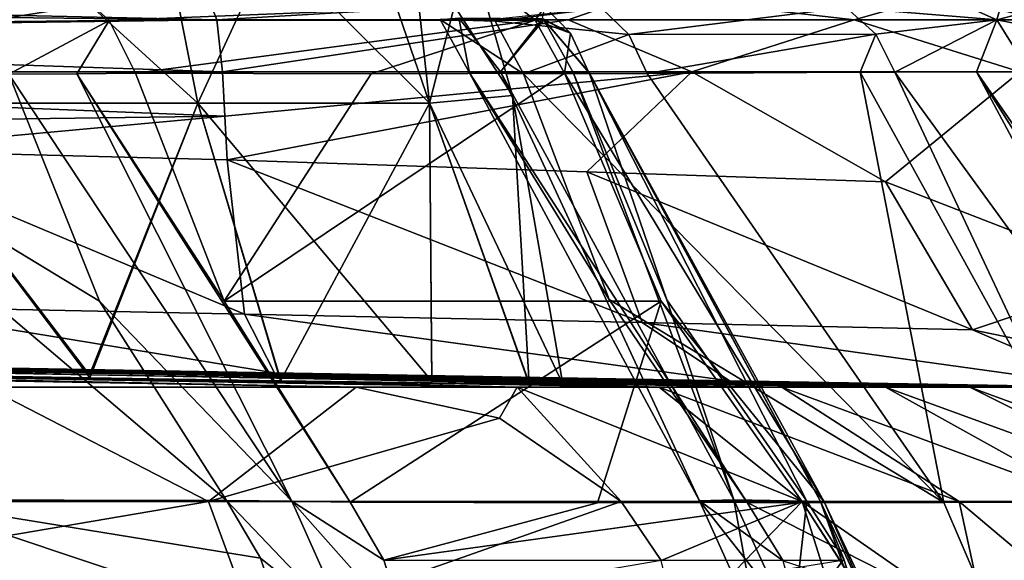
# Model space of a CAD drawing. Units: millimetres. Extents: x -261 to 261, y -229 to 612.
# Drawn here: x 74 to 100, y -203 to -189 of the extents above; entities that cross this region are included whole.
import ezdxf

# ---------------------------------------------------------------- set-up
doc = ezdxf.new("R2010")
doc.units = ezdxf.units.MM
doc.header["$LTSCALE"] = 41.718519
for name, color, linetype in [('1194', 7, 'CONTINUOUS'), ('1197', 7, 'CONTINUOUS'), ('1198', 7, 'CONTINUOUS'), ('1201', 7, 'CONTINUOUS'), ('1204', 7, 'CONTINUOUS'), ('1209', 7, 'CONTINUOUS'), ('1210', 7, 'CONTINUOUS'), ('1215', 7, 'CONTINUOUS'), ('1216', 7, 'CONTINUOUS'), ('1221', 7, 'CONTINUOUS'), ('1222', 7, 'CONTINUOUS'), ('1306', 7, 'CONTINUOUS'), ('1307', 7, 'CONTINUOUS'), ('1308', 7, 'CONTINUOUS'), ('1314', 7, 'CONTINUOUS'), ('1315', 7, 'CONTINUOUS'), ('1316', 7, 'CONTINUOUS'), ('1322', 7, 'CONTINUOUS'), ('1323', 7, 'CONTINUOUS'), ('1324', 7, 'CONTINUOUS'), ('1330', 7, 'CONTINUOUS'), ('1331', 7, 'CONTINUOUS'), ('1332', 7, 'CONTINUOUS'), ('1338', 7, 'CONTINUOUS'), ('1339', 7, 'CONTINUOUS'), ('1340', 7, 'CONTINUOUS'), ('1347', 7, 'CONTINUOUS'), ('1348', 7, 'CONTINUOUS'), ('1451', 7, 'CONTINUOUS'), ('1452', 7, 'CONTINUOUS'), ('1454', 7, 'CONTINUOUS'), ('2190', 7, 'CONTINUOUS'), ('2191', 7, 'CONTINUOUS')]:
    doc.layers.add(name, color=color, linetype=linetype)

msp = doc.modelspace()

# ---------------------------------------------------------------- linework, layer by layer
at = {"layer": '1194', "linetype": 'Continuous'}
for points in [[(89.71, -201.462, 43.708), (94.577, -201.462, 72.131), (90.783, -203.045, 43.511), (89.71, -201.462, 43.708)], [(90.783, -203.045, 43.511), (94.577, -201.462, 72.131), (91.235, -204.911, 43.428), (90.783, -203.045, 43.511)], [(91.235, -204.911, 43.428), (94.577, -201.462, 72.131), (95.656, -204.911, 69.072), (91.235, -204.911, 43.428)], [(94.577, -201.462, 72.131), (98.787, -201.462, 100.66), (99.544, -204.911, 94.803), (94.577, -201.462, 72.131)], [(95.656, -204.911, 69.072), (94.577, -201.462, 72.131), (99.544, -204.911, 94.803), (95.656, -204.911, 69.072)], [(98.787, -201.462, 100.66), (102.339, -201.462, 129.277), (102.896, -204.911, 120.608), (98.787, -201.462, 100.66)], [(99.544, -204.911, 94.803), (98.787, -201.462, 100.66), (102.896, -204.911, 120.608), (99.544, -204.911, 94.803)]]:
    msp.add_3dface(points, dxfattribs=at)
at = {"layer": '1197', "linetype": 'Continuous'}
for points in [[(53.089, -197.866, 50.414), (56.888, -197.866, 72.291), (82.593, -198.389, 45.011), (53.089, -197.866, 50.414)], [(56.888, -197.866, 72.291), (59.776, -197.859, 93.527), (86.92, -198.389, 70.085), (56.888, -197.866, 72.291)], [(82.593, -198.389, 45.011), (56.888, -197.866, 72.291), (86.92, -198.389, 70.085), (82.593, -198.389, 45.011)], [(59.776, -197.859, 93.527), (64.132, -197.939, 91.397), (86.92, -198.389, 70.085), (59.776, -197.859, 93.527)], [(64.132, -197.939, 91.397), (69.773, -198.039, 90.462), (86.92, -198.389, 70.085), (64.132, -197.939, 91.397)], [(75.435, -198.055, 126.089), (64.473, -197.865, 126.124), (67.366, -197.866, 152.845), (75.435, -198.055, 126.089)], [(75.435, -198.055, 126.089), (67.366, -197.866, 152.845), (96.812, -198.389, 145.764), (75.435, -198.055, 126.089)], [(67.366, -197.866, 152.845), (69.65, -197.866, 179.723), (99.075, -198.389, 171.107), (67.366, -197.866, 152.845)], [(96.812, -198.389, 145.764), (67.366, -197.866, 152.845), (99.075, -198.389, 171.107), (96.812, -198.389, 145.764)], [(69.65, -197.866, 179.723), (71.336, -197.866, 206.645), (100.818, -198.389, 196.492), (69.65, -197.866, 179.723)], [(99.075, -198.389, 171.107), (69.65, -197.866, 179.723), (100.818, -198.389, 196.492), (99.075, -198.389, 171.107)], [(69.773, -198.039, 90.462), (75.442, -198.135, 91.325), (86.92, -198.389, 70.085), (69.773, -198.039, 90.462)], [(71.336, -197.866, 206.645), (72.287, -197.863, 233.613), (102.042, -198.389, 221.907), (71.336, -197.866, 206.645)], [(100.818, -198.389, 196.492), (71.336, -197.866, 206.645), (102.042, -198.389, 221.907), (100.818, -198.389, 196.492)], [(102.042, -198.389, 221.907), (72.287, -197.863, 233.613), (80.403, -198.004, 234.993), (102.042, -198.389, 221.907)], [(80.556, -198.149, 123.513), (75.435, -198.055, 126.089), (94.031, -198.389, 120.472), (80.556, -198.149, 123.513)], [(94.031, -198.389, 120.472), (75.435, -198.055, 126.089), (96.812, -198.389, 145.764), (94.031, -198.389, 120.472)], [(92.626, -198.216, 239.27), (102.042, -198.389, 221.907), (80.403, -198.004, 234.993), (92.626, -198.216, 239.27)], [(75.442, -198.135, 91.325), (80.564, -198.217, 93.904), (86.92, -198.389, 70.085), (75.442, -198.135, 91.325)], [(84.624, -198.228, 119.475), (80.556, -198.149, 123.513), (94.031, -198.389, 120.472), (84.624, -198.228, 119.475)], [(80.564, -198.217, 93.904), (84.631, -198.277, 97.946), (90.734, -198.389, 95.242), (80.564, -198.217, 93.904)], [(86.92, -198.389, 70.085), (80.564, -198.217, 93.904), (90.734, -198.389, 95.242), (86.92, -198.389, 70.085)], [(87.239, -198.285, 114.375), (84.624, -198.228, 119.475), (94.031, -198.389, 120.472), (87.239, -198.285, 114.375)], [(84.631, -198.277, 97.946), (87.243, -198.31, 103.05), (90.734, -198.389, 95.242), (84.631, -198.277, 97.946)], [(88.142, -198.313, 108.712), (87.239, -198.285, 114.375), (90.734, -198.389, 95.242), (88.142, -198.313, 108.712)], [(90.734, -198.389, 95.242), (87.239, -198.285, 114.375), (94.031, -198.389, 120.472), (90.734, -198.389, 95.242)], [(87.243, -198.31, 103.05), (88.142, -198.313, 108.712), (90.734, -198.389, 95.242), (87.243, -198.31, 103.05)], [(102.746, -198.389, 247.341), (102.042, -198.389, 221.907), (92.626, -198.216, 239.27), (102.746, -198.389, 247.341)]]:
    msp.add_3dface(points, dxfattribs=at)
at = {"layer": '1198', "linetype": 'Continuous'}
for points in [[(57.544, -201.462, -3.164), (78.626, -201.462, 16.841), (58.353, -204.911, -4.486), (57.544, -201.462, -3.164)], [(58.353, -204.911, -4.486), (78.626, -201.462, 16.841), (79.904, -204.911, 15.964), (58.353, -204.911, -4.486)], [(78.626, -201.462, 16.841), (89.71, -201.462, 43.708), (79.904, -204.911, 15.964), (78.626, -201.462, 16.841)], [(89.71, -201.462, 43.708), (90.783, -203.045, 43.511), (79.904, -204.911, 15.964), (89.71, -201.462, 43.708)]]:
    msp.add_3dface(points, dxfattribs=at)
at = {"layer": '1201', "linetype": 'Continuous'}
msp.add_3dface([(53.089, -197.866, 50.414), (82.593, -198.389, 45.011), (72.661, -198.389, 20.935), (53.089, -197.866, 50.414)], dxfattribs=at)
at = {"layer": '1204', "linetype": 'Continuous'}
for points in [[(99.805, -188.524, 353.783), (99.99, -187.854, 323.765), (98.308, -187.854, 353.68), (99.805, -188.524, 353.783)], [(101.037, -188.203, 323.811), (99.99, -187.854, 323.765), (99.805, -188.524, 353.783), (101.037, -188.203, 323.811)], [(101.867, -188.93, 323.847), (101.037, -188.203, 323.811), (99.805, -188.524, 353.783), (101.867, -188.93, 323.847)], [(100.667, -189.922, 353.842), (101.867, -188.93, 323.847), (99.805, -188.524, 353.783), (100.667, -189.922, 353.842)]]:
    msp.add_3dface(points, dxfattribs=at)
at = {"layer": '1209', "linetype": 'Continuous'}
for points in [[(79.003, -189.922, 243.794), (91.613, -189.922, 249.242), (79.063, -191.113, 243.457), (79.003, -189.922, 243.794)], [(91.613, -189.922, 249.242), (79.132, -192.288, 243.063), (79.063, -191.113, 243.457), (91.613, -189.922, 249.242)], [(88.791, -192.609, 246.382), (79.132, -192.288, 243.063), (91.613, -189.922, 249.242), (88.791, -192.609, 246.382)], [(96.816, -192.874, 252.722), (88.791, -192.609, 246.382), (91.613, -189.922, 249.242), (96.816, -192.874, 252.722)], [(100.424, -189.922, 259.779), (96.816, -192.874, 252.722), (91.613, -189.922, 249.242), (100.424, -189.922, 259.779)], [(103.397, -195.423, 261.164), (96.816, -192.874, 252.722), (100.424, -189.922, 259.779), (103.397, -195.423, 261.164)]]:
    msp.add_3dface(points, dxfattribs=at)
at = {"layer": '1210', "linetype": 'Continuous'}
for points in [[(90.199, -187.854, 251.136), (78.853, -188.524, 244.645), (78.593, -187.854, 246.122), (90.199, -187.854, 251.136)], [(88.288, -188.524, 248.083), (78.853, -188.524, 244.645), (90.199, -187.854, 251.136), (88.288, -188.524, 248.083)], [(95.973, -188.524, 254.548), (88.288, -188.524, 248.083), (90.199, -187.854, 251.136), (95.973, -188.524, 254.548)], [(98.31, -187.854, 260.835), (95.973, -188.524, 254.548), (90.199, -187.854, 251.136), (98.31, -187.854, 260.835)], [(100.976, -188.524, 263.255), (95.973, -188.524, 254.548), (98.31, -187.854, 260.835), (100.976, -188.524, 263.255)], [(101.191, -187.854, 273.145), (100.976, -188.524, 263.255), (98.31, -187.854, 260.835), (101.191, -187.854, 273.145)], [(88.288, -188.524, 248.083), (79.003, -189.922, 243.794), (78.853, -188.524, 244.645), (88.288, -188.524, 248.083)], [(91.613, -189.922, 249.242), (79.003, -189.922, 243.794), (88.288, -188.524, 248.083), (91.613, -189.922, 249.242)], [(95.973, -188.524, 254.548), (91.613, -189.922, 249.242), (88.288, -188.524, 248.083), (95.973, -188.524, 254.548)], [(100.424, -189.922, 259.779), (91.613, -189.922, 249.242), (95.973, -188.524, 254.548), (100.424, -189.922, 259.779)], [(100.976, -188.524, 263.255), (100.424, -189.922, 259.779), (95.973, -188.524, 254.548), (100.976, -188.524, 263.255)]]:
    msp.add_3dface(points, dxfattribs=at)
at = {"layer": '1215', "linetype": 'Continuous'}
for points in [[(79.003, -189.922, 243.794), (79.063, -191.113, 243.457), (49.459, -189.922, 238.585), (79.003, -189.922, 243.794)], [(79.063, -191.113, 243.457), (49.572, -191.507, 238.128), (49.459, -189.922, 238.585), (79.063, -191.113, 243.457)], [(49.572, -191.507, 238.128), (79.063, -191.113, 243.457), (69.113, -192.023, 241.394), (49.572, -191.507, 238.128)], [(79.063, -191.113, 243.457), (79.132, -192.288, 243.063), (69.113, -192.023, 241.394), (79.063, -191.113, 243.457)]]:
    msp.add_3dface(points, dxfattribs=at)
at = {"layer": '1216', "linetype": 'Continuous'}
for points in [[(78.593, -187.854, 246.122), (78.853, -188.524, 244.645), (49.048, -187.854, 240.913), (78.593, -187.854, 246.122)], [(49.048, -187.854, 240.913), (78.853, -188.524, 244.645), (49.23, -188.203, 239.881), (49.048, -187.854, 240.913)], [(49.23, -188.203, 239.881), (78.853, -188.524, 244.645), (49.375, -188.93, 239.063), (49.23, -188.203, 239.881)], [(78.853, -188.524, 244.645), (79.003, -189.922, 243.794), (49.375, -188.93, 239.063), (78.853, -188.524, 244.645)], [(79.003, -189.922, 243.794), (49.459, -189.922, 238.585), (49.375, -188.93, 239.063), (79.003, -189.922, 243.794)]]:
    msp.add_3dface(points, dxfattribs=at)
at = {"layer": '1221', "linetype": 'Continuous'}
for points in [[(69.113, -192.023, 241.394), (79.132, -192.288, 243.063), (79.596, -196.426, 239.907), (69.113, -192.023, 241.394)], [(69.52, -196.223, 238.235), (69.113, -192.023, 241.394), (79.596, -196.426, 239.907), (69.52, -196.223, 238.235)], [(80.403, -198.004, 234.993), (72.287, -197.863, 233.613), (69.52, -196.223, 238.235), (80.403, -198.004, 234.993)], [(80.403, -198.004, 234.993), (69.52, -196.223, 238.235), (79.596, -196.426, 239.907), (80.403, -198.004, 234.993)]]:
    msp.add_3dface(points, dxfattribs=at)
at = {"layer": '1222', "linetype": 'Continuous'}
for points in [[(79.132, -192.288, 243.063), (88.791, -192.609, 246.382), (90.274, -196.657, 243.573), (79.132, -192.288, 243.063)], [(79.596, -196.426, 239.907), (79.132, -192.288, 243.063), (90.274, -196.657, 243.573), (79.596, -196.426, 239.907)], [(88.791, -192.609, 246.382), (96.816, -192.874, 252.722), (99.147, -196.848, 250.58), (88.791, -192.609, 246.382)], [(90.274, -196.657, 243.573), (88.791, -192.609, 246.382), (99.147, -196.848, 250.58), (90.274, -196.657, 243.573)], [(92.626, -198.216, 239.27), (80.403, -198.004, 234.993), (79.596, -196.426, 239.907), (92.626, -198.216, 239.27)], [(92.626, -198.216, 239.27), (79.596, -196.426, 239.907), (90.274, -196.657, 243.573), (92.626, -198.216, 239.27)], [(102.746, -198.389, 247.341), (92.626, -198.216, 239.27), (90.274, -196.657, 243.573), (102.746, -198.389, 247.341)], [(102.746, -198.389, 247.341), (90.274, -196.657, 243.573), (99.147, -196.848, 250.58), (102.746, -198.389, 247.341)]]:
    msp.add_3dface(points, dxfattribs=at)
at = {"layer": '1306', "linetype": 'Continuous'}
for points in [[(99.805, -188.524, 353.783), (98.308, -187.854, 353.68), (95.754, -188.19, 383.508), (99.805, -188.524, 353.783)], [(86.325, -188.558, 424.467), (89.18, -188.21, 412.992), (86.287, -188.519, 424.439), (86.325, -188.558, 424.467)], [(89.917, -188.921, 413.468), (89.18, -188.21, 412.992), (86.325, -188.558, 424.467), (89.917, -188.921, 413.468)], [(89.917, -188.921, 413.468), (95.754, -188.19, 383.508), (89.18, -188.21, 412.992), (89.917, -188.921, 413.468)], [(96.555, -188.907, 383.786), (95.754, -188.19, 383.508), (89.917, -188.921, 413.468), (96.555, -188.907, 383.786)], [(96.555, -188.907, 383.786), (99.805, -188.524, 353.783), (95.754, -188.19, 383.508), (96.555, -188.907, 383.786)], [(87.092, -189.971, 425.043), (89.917, -188.921, 413.468), (86.325, -188.558, 424.467), (87.092, -189.971, 425.043)], [(97.059, -189.93, 383.905), (99.805, -188.524, 353.783), (96.555, -188.907, 383.786), (97.059, -189.93, 383.905)], [(99.254, -189.923, 368.863), (99.805, -188.524, 353.783), (97.059, -189.93, 383.905), (99.254, -189.923, 368.863)], [(100.667, -189.922, 353.842), (99.805, -188.524, 353.783), (99.254, -189.923, 368.863), (100.667, -189.922, 353.842)], [(90.41, -189.963, 413.733), (89.917, -188.921, 413.468), (87.092, -189.971, 425.043), (90.41, -189.963, 413.733)], [(90.41, -189.963, 413.733), (96.555, -188.907, 383.786), (89.917, -188.921, 413.468), (90.41, -189.963, 413.733)], [(96.131, -189.934, 389.041), (96.555, -188.907, 383.786), (90.41, -189.963, 413.733), (96.131, -189.934, 389.041)], [(97.059, -189.93, 383.905), (96.555, -188.907, 383.786), (96.131, -189.934, 389.041), (97.059, -189.93, 383.905)]]:
    msp.add_3dface(points, dxfattribs=at)
at = {"layer": '1307', "linetype": 'Continuous'}
for points in [[(90.41, -189.963, 413.733), (87.092, -189.971, 425.043), (98.382, -201.483, 410.777), (90.41, -189.963, 413.733)], [(98.382, -201.483, 410.777), (87.092, -189.971, 425.043), (89.39, -196.035, 426.898), (98.382, -201.483, 410.777)], [(96.131, -189.934, 389.041), (90.41, -189.963, 413.733), (98.382, -201.483, 410.777), (96.131, -189.934, 389.041)], [(97.059, -189.93, 383.905), (96.131, -189.934, 389.041), (102.488, -201.471, 391.867), (97.059, -189.93, 383.905)], [(102.488, -201.471, 391.867), (96.131, -189.934, 389.041), (98.382, -201.483, 410.777), (102.488, -201.471, 391.867)], [(99.254, -189.923, 368.863), (97.059, -189.93, 383.905), (105.43, -201.464, 373.041), (99.254, -189.923, 368.863)], [(105.43, -201.464, 373.041), (97.059, -189.93, 383.905), (102.488, -201.471, 391.867), (105.43, -201.464, 373.041)], [(103.196, -196.132, 354.014), (100.667, -189.922, 353.842), (99.254, -189.923, 368.863), (103.196, -196.132, 354.014)], [(107.259, -201.462, 354.292), (103.196, -196.132, 354.014), (99.254, -189.923, 368.863), (107.259, -201.462, 354.292)], [(107.259, -201.462, 354.292), (99.254, -189.923, 368.863), (105.43, -201.464, 373.041), (107.259, -201.462, 354.292)], [(93.095, -201.49, 429.757), (98.382, -201.483, 410.777), (89.39, -196.035, 426.898), (93.095, -201.49, 429.757)]]:
    msp.add_3dface(points, dxfattribs=at)
at = {"layer": '1308', "linetype": 'Continuous'}
for points in [[(98.382, -201.483, 410.777), (93.095, -201.49, 429.757), (99.856, -204.926, 411.818), (98.382, -201.483, 410.777)], [(99.856, -204.926, 411.818), (93.095, -201.49, 429.757), (94.066, -203.056, 430.517), (99.856, -204.926, 411.818)], [(102.488, -201.471, 391.867), (98.382, -201.483, 410.777), (99.856, -204.926, 411.818), (102.488, -201.471, 391.867)], [(103.988, -204.918, 392.634), (102.488, -201.471, 391.867), (99.856, -204.926, 411.818), (103.988, -204.918, 392.634)]]:
    msp.add_3dface(points, dxfattribs=at)
at = {"layer": '1314', "linetype": 'Continuous'}
for points in [[(84.853, -188.512, 432.205), (85.355, -188.475, 440.432), (85.639, -189.949, 436.535), (84.853, -188.512, 432.205)], [(87.092, -189.971, 425.043), (86.325, -188.558, 424.467), (84.853, -188.512, 432.205), (87.092, -189.971, 425.043)], [(87.092, -189.971, 425.043), (84.853, -188.512, 432.205), (85.639, -189.949, 436.535), (87.092, -189.971, 425.043)], [(86.325, -188.558, 424.467), (86.287, -188.519, 424.439), (84.853, -188.512, 432.205), (86.325, -188.558, 424.467)], [(85.355, -188.475, 440.432), (87.603, -188.487, 447.686), (86.469, -189.922, 442.397), (85.355, -188.475, 440.432)], [(85.639, -189.949, 436.535), (85.355, -188.475, 440.432), (86.469, -189.922, 442.397), (85.639, -189.949, 436.535)], [(86.469, -189.922, 442.397), (87.603, -188.487, 447.686), (87.638, -188.524, 447.711), (86.469, -189.922, 442.397)], [(88.42, -189.939, 448.217), (86.469, -189.922, 442.397), (87.638, -188.524, 447.711), (88.42, -189.939, 448.217)]]:
    msp.add_3dface(points, dxfattribs=at)
at = {"layer": '1315', "linetype": 'Continuous'}
for points in [[(85.639, -189.949, 436.535), (86.469, -189.922, 442.397), (91.815, -201.445, 440.871), (85.639, -189.949, 436.535)], [(89.39, -196.035, 426.898), (87.092, -189.971, 425.043), (85.639, -189.949, 436.535), (89.39, -196.035, 426.898)], [(93.095, -201.49, 429.757), (89.39, -196.035, 426.898), (85.639, -189.949, 436.535), (93.095, -201.49, 429.757)], [(93.095, -201.49, 429.757), (85.639, -189.949, 436.535), (91.815, -201.445, 440.871), (93.095, -201.49, 429.757)], [(86.469, -189.922, 442.397), (88.42, -189.939, 448.217), (92.738, -201.414, 446.49), (86.469, -189.922, 442.397)], [(91.815, -201.445, 440.871), (86.469, -189.922, 442.397), (92.738, -201.414, 446.49), (91.815, -201.445, 440.871)], [(92.738, -201.414, 446.49), (88.42, -189.939, 448.217), (90.943, -196.042, 449.56), (92.738, -201.414, 446.49)], [(94.7, -201.447, 451.896), (92.738, -201.414, 446.49), (90.943, -196.042, 449.56), (94.7, -201.447, 451.896)]]:
    msp.add_3dface(points, dxfattribs=at)
at = {"layer": '1316', "linetype": 'Continuous'}
for points in [[(91.815, -201.445, 440.871), (92.738, -201.414, 446.49), (93.362, -204.879, 441.918), (91.815, -201.445, 440.871)], [(94.066, -203.056, 430.517), (93.095, -201.49, 429.757), (91.815, -201.445, 440.871), (94.066, -203.056, 430.517)], [(94.563, -204.93, 430.973), (94.066, -203.056, 430.517), (91.815, -201.445, 440.871), (94.563, -204.93, 430.973)], [(94.563, -204.93, 430.973), (91.815, -201.445, 440.871), (93.362, -204.879, 441.918), (94.563, -204.93, 430.973)], [(92.738, -201.414, 446.49), (94.7, -201.447, 451.896), (94.318, -204.85, 447.432), (92.738, -201.414, 446.49)], [(93.362, -204.879, 441.918), (92.738, -201.414, 446.49), (94.318, -204.85, 447.432), (93.362, -204.879, 441.918)], [(94.318, -204.85, 447.432), (94.7, -201.447, 451.896), (95.695, -203.006, 452.497), (94.318, -204.85, 447.432)], [(96.296, -204.885, 452.715), (94.318, -204.85, 447.432), (95.695, -203.006, 452.497), (96.296, -204.885, 452.715)]]:
    msp.add_3dface(points, dxfattribs=at)
at = {"layer": '1322', "linetype": 'Continuous'}
for points in [[(87.403, -188.536, 452.294), (87.663, -188.178, 449.746), (86.856, -188.104, 451.886), (87.403, -188.536, 452.294)], [(88.354, -188.886, 450.243), (87.663, -188.178, 449.746), (87.403, -188.536, 452.294), (88.354, -188.886, 450.243)], [(88.354, -188.886, 450.243), (87.603, -188.487, 447.686), (87.663, -188.178, 449.746), (88.354, -188.886, 450.243)], [(88.192, -189.954, 452.789), (88.354, -188.886, 450.243), (87.403, -188.536, 452.294), (88.192, -189.954, 452.789)], [(87.638, -188.524, 447.711), (87.603, -188.487, 447.686), (88.354, -188.886, 450.243), (87.638, -188.524, 447.711)], [(88.42, -189.939, 448.217), (87.638, -188.524, 447.711), (88.85, -189.937, 450.47), (88.42, -189.939, 448.217)], [(88.85, -189.937, 450.47), (87.638, -188.524, 447.711), (88.847, -189.937, 450.529), (88.85, -189.937, 450.47)], [(88.847, -189.937, 450.529), (87.638, -188.524, 447.711), (88.354, -188.886, 450.243), (88.847, -189.937, 450.529)], [(88.847, -189.937, 450.529), (88.354, -188.886, 450.243), (88.192, -189.954, 452.789), (88.847, -189.937, 450.529)]]:
    msp.add_3dface(points, dxfattribs=at)
at = {"layer": '1323', "linetype": 'Continuous'}
for points in [[(88.847, -189.937, 450.529), (88.192, -189.954, 452.789), (95.167, -201.465, 454.109), (88.847, -189.937, 450.529)], [(95.167, -201.465, 454.109), (88.192, -189.954, 452.789), (90.788, -196.076, 454.046), (95.167, -201.465, 454.109)], [(90.943, -196.042, 449.56), (88.42, -189.939, 448.217), (88.85, -189.937, 450.47), (90.943, -196.042, 449.56)], [(88.85, -189.937, 450.47), (88.847, -189.937, 450.529), (95.064, -201.458, 452.976), (88.85, -189.937, 450.47)], [(95.064, -201.458, 452.976), (88.847, -189.937, 450.529), (95.167, -201.465, 454.109), (95.064, -201.458, 452.976)], [(94.7, -201.447, 451.896), (90.943, -196.042, 449.56), (88.85, -189.937, 450.47), (94.7, -201.447, 451.896)], [(94.7, -201.447, 451.896), (88.85, -189.937, 450.47), (95.064, -201.458, 452.976), (94.7, -201.447, 451.896)], [(94.584, -201.481, 456.298), (95.167, -201.465, 454.109), (90.788, -196.076, 454.046), (94.584, -201.481, 456.298)]]:
    msp.add_3dface(points, dxfattribs=at)
at = {"layer": '1324', "linetype": 'Continuous'}
for points in [[(95.167, -201.465, 454.109), (94.584, -201.481, 456.298), (96.779, -204.91, 454.918), (95.167, -201.465, 454.109)], [(96.779, -204.91, 454.918), (94.584, -201.481, 456.298), (95.593, -203.043, 456.874), (96.779, -204.91, 454.918)], [(95.695, -203.006, 452.497), (94.7, -201.447, 451.896), (95.064, -201.458, 452.976), (95.695, -203.006, 452.497)], [(96.296, -204.885, 452.715), (95.695, -203.006, 452.497), (95.064, -201.458, 452.976), (96.296, -204.885, 452.715)], [(96.296, -204.885, 452.715), (95.064, -201.458, 452.976), (96.669, -204.899, 453.786), (96.296, -204.885, 452.715)], [(95.064, -201.458, 452.976), (95.167, -201.465, 454.109), (96.669, -204.899, 453.786), (95.064, -201.458, 452.976)], [(96.669, -204.899, 453.786), (95.167, -201.465, 454.109), (96.779, -204.91, 454.918), (96.669, -204.899, 453.786)]]:
    msp.add_3dface(points, dxfattribs=at)
at = {"layer": '1330', "linetype": 'Continuous'}
for points in [[(75.962, -188.545, 467.742), (86.856, -188.104, 451.886), (75.488, -188.112, 467.248), (75.962, -188.545, 467.742)], [(87.403, -188.536, 452.294), (86.856, -188.104, 451.886), (75.962, -188.545, 467.742), (87.403, -188.536, 452.294)], [(76.664, -189.96, 468.356), (87.403, -188.536, 452.294), (75.962, -188.545, 467.742), (76.664, -189.96, 468.356)], [(82.995, -189.972, 460.824), (87.403, -188.536, 452.294), (76.664, -189.96, 468.356), (82.995, -189.972, 460.824)], [(88.192, -189.954, 452.789), (87.403, -188.536, 452.294), (82.995, -189.972, 460.824), (88.192, -189.954, 452.789)]]:
    msp.add_3dface(points, dxfattribs=at)
at = {"layer": '1331', "linetype": 'Continuous'}
for points in [[(82.995, -189.972, 460.824), (76.664, -189.96, 468.356), (79.047, -196.079, 470.006), (82.995, -189.972, 460.824)], [(90.788, -196.076, 454.046), (88.192, -189.954, 452.789), (79.047, -196.079, 470.006), (90.788, -196.076, 454.046)], [(88.192, -189.954, 452.789), (82.995, -189.972, 460.824), (79.047, -196.079, 470.006), (88.192, -189.954, 452.789)], [(82.431, -201.474, 472.865), (90.788, -196.076, 454.046), (79.047, -196.079, 470.006), (82.431, -201.474, 472.865)], [(89.079, -201.495, 465.018), (90.788, -196.076, 454.046), (82.431, -201.474, 472.865), (89.079, -201.495, 465.018)], [(94.584, -201.481, 456.298), (90.788, -196.076, 454.046), (89.079, -201.495, 465.018), (94.584, -201.481, 456.298)]]:
    msp.add_3dface(points, dxfattribs=at)
at = {"layer": '1332', "linetype": 'Continuous'}
for points in [[(89.079, -201.495, 465.018), (82.431, -201.474, 472.865), (83.334, -203.036, 473.606), (89.079, -201.495, 465.018)], [(95.593, -203.043, 456.874), (94.584, -201.481, 456.298), (83.334, -203.036, 473.606), (95.593, -203.043, 456.874)], [(94.584, -201.481, 456.298), (89.079, -201.495, 465.018), (83.334, -203.036, 473.606), (94.584, -201.481, 456.298)], [(83.935, -204.914, 473.881), (95.593, -203.043, 456.874), (83.334, -203.036, 473.606), (83.935, -204.914, 473.881)]]:
    msp.add_3dface(points, dxfattribs=at)
at = {"layer": '1338', "linetype": 'Continuous'}
for points in [[(72.56, -188.577, 469.363), (75.488, -188.112, 467.248), (72.089, -188.146, 468.868), (72.56, -188.577, 469.363)], [(75.962, -188.545, 467.742), (75.488, -188.112, 467.248), (72.56, -188.577, 469.363), (75.962, -188.545, 467.742)], [(73.267, -189.985, 469.966), (75.962, -188.545, 467.742), (72.56, -188.577, 469.363), (73.267, -189.985, 469.966)], [(75.093, -189.974, 469.492), (75.962, -188.545, 467.742), (73.267, -189.985, 469.966), (75.093, -189.974, 469.492)], [(76.664, -189.96, 468.356), (75.962, -188.545, 467.742), (75.093, -189.974, 469.492), (76.664, -189.96, 468.356)]]:
    msp.add_3dface(points, dxfattribs=at)
at = {"layer": '1339', "linetype": 'Continuous'}
for points in [[(75.093, -189.974, 469.492), (73.267, -189.985, 469.966), (80.87, -201.449, 473.949), (75.093, -189.974, 469.492)], [(80.87, -201.449, 473.949), (73.267, -189.985, 469.966), (75.704, -196.079, 471.551), (80.87, -201.449, 473.949)], [(79.047, -196.079, 470.006), (76.664, -189.96, 468.356), (75.093, -189.974, 469.492), (79.047, -196.079, 470.006)], [(82.431, -201.474, 472.865), (79.047, -196.079, 470.006), (75.093, -189.974, 469.492), (82.431, -201.474, 472.865)], [(82.431, -201.474, 472.865), (75.093, -189.974, 469.492), (80.87, -201.449, 473.949), (82.431, -201.474, 472.865)], [(79.113, -201.429, 474.351), (80.87, -201.449, 473.949), (75.704, -196.079, 471.551), (79.113, -201.429, 474.351)]]:
    msp.add_3dface(points, dxfattribs=at)
at = {"layer": '1340', "linetype": 'Continuous'}
for points in [[(80.87, -201.449, 473.949), (79.113, -201.429, 474.351), (82.398, -204.877, 474.938), (80.87, -201.449, 473.949)], [(82.398, -204.877, 474.938), (79.113, -201.429, 474.351), (80.026, -202.979, 475.075), (82.398, -204.877, 474.938)], [(83.334, -203.036, 473.606), (82.431, -201.474, 472.865), (80.87, -201.449, 473.949), (83.334, -203.036, 473.606)], [(83.935, -204.914, 473.881), (83.334, -203.036, 473.606), (80.87, -201.449, 473.949), (83.935, -204.914, 473.881)], [(83.935, -204.914, 473.881), (80.87, -201.449, 473.949), (82.398, -204.877, 474.938), (83.935, -204.914, 473.881)], [(80.65, -204.847, 475.322), (82.398, -204.877, 474.938), (80.026, -202.979, 475.075), (80.65, -204.847, 475.322)]]:
    msp.add_3dface(points, dxfattribs=at)
at = {"layer": '1347', "linetype": 'Continuous'}
for points in [[(75.704, -196.079, 471.551), (73.267, -189.985, 469.966), (65.565, -189.93, 471.314), (75.704, -196.079, 471.551)], [(79.113, -201.429, 474.351), (75.704, -196.079, 471.551), (65.565, -189.93, 471.314), (79.113, -201.429, 474.351)], [(79.113, -201.429, 474.351), (65.565, -189.93, 471.314), (70.394, -201.414, 475.693), (79.113, -201.429, 474.351)]]:
    msp.add_3dface(points, dxfattribs=at)
at = {"layer": '1348', "linetype": 'Continuous'}
for points in [[(80.026, -202.979, 475.075), (79.113, -201.429, 474.351), (70.394, -201.414, 475.693), (80.026, -202.979, 475.075)], [(80.65, -204.847, 475.322), (80.026, -202.979, 475.075), (70.394, -201.414, 475.693), (80.65, -204.847, 475.322)], [(80.65, -204.847, 475.322), (70.394, -201.414, 475.693), (71.657, -204.847, 476.643), (80.65, -204.847, 475.322)]]:
    msp.add_3dface(points, dxfattribs=at)
at = {"layer": '1451', "linetype": 'Continuous'}
for points in [[(82.593, -198.389, 45.011), (86.92, -198.389, 70.085), (86.445, -199.222, 44.306), (82.593, -198.389, 45.011)], [(86.92, -198.389, 70.085), (89.71, -201.462, 43.708), (86.445, -199.222, 44.306), (86.92, -198.389, 70.085)], [(94.577, -201.462, 72.131), (89.71, -201.462, 43.708), (86.92, -198.389, 70.085), (94.577, -201.462, 72.131)], [(94.577, -201.462, 72.131), (86.92, -198.389, 70.085), (90.734, -198.389, 95.242), (94.577, -201.462, 72.131)], [(98.787, -201.462, 100.66), (94.577, -201.462, 72.131), (90.734, -198.389, 95.242), (98.787, -201.462, 100.66)], [(98.787, -201.462, 100.66), (90.734, -198.389, 95.242), (94.031, -198.389, 120.472), (98.787, -201.462, 100.66)], [(102.339, -201.462, 129.277), (98.787, -201.462, 100.66), (94.031, -198.389, 120.472), (102.339, -201.462, 129.277)], [(102.339, -201.462, 129.277), (94.031, -198.389, 120.472), (96.812, -198.389, 145.764), (102.339, -201.462, 129.277)], [(105.23, -201.462, 157.969), (102.339, -201.462, 129.277), (96.812, -198.389, 145.764), (105.23, -201.462, 157.969)], [(105.23, -201.462, 157.969), (96.812, -198.389, 145.764), (99.075, -198.389, 171.107), (105.23, -201.462, 157.969)], [(107.459, -201.462, 186.72), (105.23, -201.462, 157.969), (99.075, -198.389, 171.107), (107.459, -201.462, 186.72)], [(107.459, -201.462, 186.72), (99.075, -198.389, 171.107), (100.818, -198.389, 196.492), (107.459, -201.462, 186.72)]]:
    msp.add_3dface(points, dxfattribs=at)
at = {"layer": '1452', "linetype": 'Continuous'}
for points in [[(78.626, -201.462, 16.841), (57.544, -201.462, -3.164), (72.661, -198.389, 20.935), (78.626, -201.462, 16.841)], [(82.593, -198.389, 45.011), (78.626, -201.462, 16.841), (72.661, -198.389, 20.935), (82.593, -198.389, 45.011)], [(78.626, -201.462, 16.841), (82.593, -198.389, 45.011), (86.445, -199.222, 44.306), (78.626, -201.462, 16.841)], [(89.71, -201.462, 43.708), (78.626, -201.462, 16.841), (86.445, -199.222, 44.306), (89.71, -201.462, 43.708)]]:
    msp.add_3dface(points, dxfattribs=at)
at = {"layer": '1454', "linetype": 'Continuous'}
for points in [[(96.816, -192.874, 252.722), (103.397, -195.423, 261.164), (99.147, -196.848, 250.58), (96.816, -192.874, 252.722)], [(99.147, -196.848, 250.58), (103.397, -195.423, 261.164), (103.448, -197.732, 255.391), (99.147, -196.848, 250.58)], [(102.746, -198.389, 247.341), (99.147, -196.848, 250.58), (103.448, -197.732, 255.391), (102.746, -198.389, 247.341)]]:
    msp.add_3dface(points, dxfattribs=at)
at = {"layer": '2190', "linetype": 'Continuous'}
for points in [[(69.85, -190.762, 125.699), (78.343, -190.762, 123.423), (69.85, -183.04, 122.646), (69.85, -190.762, 125.699)], [(78.343, -190.762, 123.423), (76.817, -183.04, 120.779), (69.85, -183.04, 122.646), (78.343, -190.762, 123.423)], [(78.343, -190.762, 123.423), (84.561, -190.762, 117.205), (76.817, -183.04, 120.779), (78.343, -190.762, 123.423)], [(84.561, -190.762, 117.205), (81.917, -183.04, 115.679), (76.817, -183.04, 120.779), (84.561, -190.762, 117.205)], [(84.561, -190.762, 117.205), (86.792, -190.558, 108.712), (81.917, -183.04, 115.679), (84.561, -190.762, 117.205)], [(81.917, -183.04, 115.679), (86.792, -190.558, 108.712), (85.636, -186.554, 108.712), (81.917, -183.04, 115.679)], [(84.561, -190.762, 117.205), (88.142, -198.313, 108.712), (86.792, -190.558, 108.712), (84.561, -190.762, 117.205)], [(64.473, -197.865, 126.124), (75.435, -198.055, 126.089), (69.85, -190.762, 125.699), (64.473, -197.865, 126.124)], [(69.85, -190.762, 125.699), (75.435, -198.055, 126.089), (78.343, -190.762, 123.423), (69.85, -190.762, 125.699)], [(75.435, -198.055, 126.089), (80.556, -198.149, 123.513), (78.343, -190.762, 123.423), (75.435, -198.055, 126.089)], [(80.556, -198.149, 123.513), (84.624, -198.228, 119.475), (78.343, -190.762, 123.423), (80.556, -198.149, 123.513)], [(78.343, -190.762, 123.423), (84.624, -198.228, 119.475), (84.561, -190.762, 117.205), (78.343, -190.762, 123.423)], [(87.239, -198.285, 114.375), (88.142, -198.313, 108.712), (84.561, -190.762, 117.205), (87.239, -198.285, 114.375)], [(84.624, -198.228, 119.475), (87.239, -198.285, 114.375), (84.561, -190.762, 117.205), (84.624, -198.228, 119.475)]]:
    msp.add_3dface(points, dxfattribs=at)
at = {"layer": '2191', "linetype": 'Continuous'}
for points in [[(83.718, -182.945, 108.712), (84.561, -190.762, 100.219), (81.917, -183.04, 101.745), (83.718, -182.945, 108.712)], [(83.718, -182.945, 108.712), (85.636, -186.554, 108.712), (84.561, -190.762, 100.219), (83.718, -182.945, 108.712)], [(78.343, -190.762, 94.001), (69.85, -190.762, 91.725), (76.817, -183.04, 96.645), (78.343, -190.762, 94.001)], [(69.85, -190.762, 91.725), (69.85, -183.04, 94.778), (76.817, -183.04, 96.645), (69.85, -190.762, 91.725)], [(78.343, -190.762, 94.001), (76.817, -183.04, 96.645), (81.917, -183.04, 101.745), (78.343, -190.762, 94.001)], [(84.561, -190.762, 100.219), (78.343, -190.762, 94.001), (81.917, -183.04, 101.745), (84.561, -190.762, 100.219)], [(85.636, -186.554, 108.712), (86.792, -190.558, 108.712), (84.561, -190.762, 100.219), (85.636, -186.554, 108.712)], [(86.792, -190.558, 108.712), (87.243, -198.31, 103.05), (84.561, -190.762, 100.219), (86.792, -190.558, 108.712)], [(86.792, -190.558, 108.712), (88.142, -198.313, 108.712), (87.243, -198.31, 103.05), (86.792, -190.558, 108.712)], [(75.442, -198.135, 91.325), (69.773, -198.039, 90.462), (69.85, -190.762, 91.725), (75.442, -198.135, 91.325)], [(78.343, -190.762, 94.001), (75.442, -198.135, 91.325), (69.85, -190.762, 91.725), (78.343, -190.762, 94.001)], [(80.564, -198.217, 93.904), (75.442, -198.135, 91.325), (78.343, -190.762, 94.001), (80.564, -198.217, 93.904)], [(84.561, -190.762, 100.219), (80.564, -198.217, 93.904), (78.343, -190.762, 94.001), (84.561, -190.762, 100.219)], [(84.631, -198.277, 97.946), (80.564, -198.217, 93.904), (84.561, -190.762, 100.219), (84.631, -198.277, 97.946)], [(87.243, -198.31, 103.05), (84.631, -198.277, 97.946), (84.561, -190.762, 100.219), (87.243, -198.31, 103.05)]]:
    msp.add_3dface(points, dxfattribs=at)

doc.saveas('drawing.dxf')
